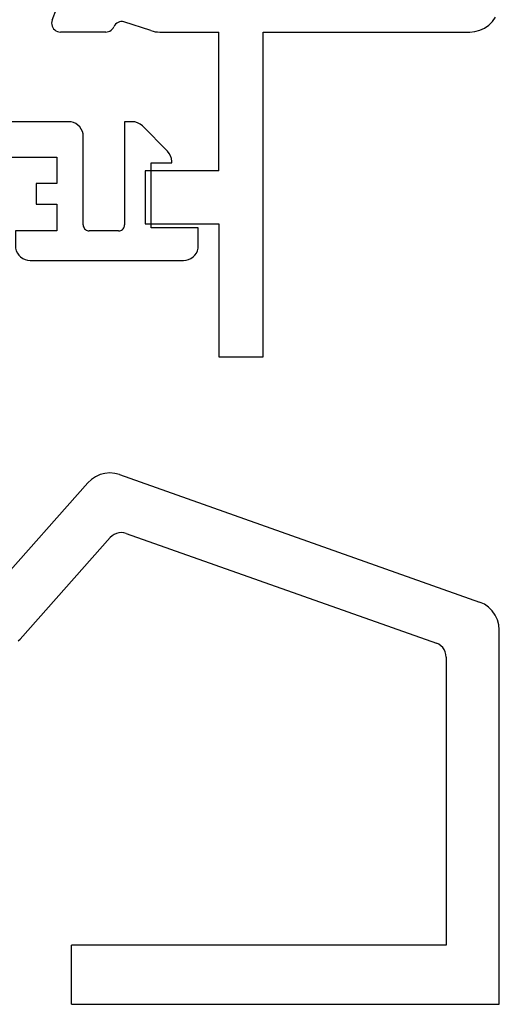
# Model space of a CAD drawing. Units: millimetres. Extents: x -12 to 4317, y -4487 to -50.
# Drawn here: x 3981 to 3998, y -3520 to -3487 of the extents above; entities that cross this region are included whole.
import ezdxf

# ---------------------------------------------------------------- set-up
doc = ezdxf.new("R2010")
doc.units = ezdxf.units.MM
doc.layers.add('CrossSectionsProfils', color=7, linetype='Continuous')

# ---------------------------------------------------------------- blocks, each defined once
blk = doc.blocks.new('18_84018_X', base_point=(2186.755, 3162.405))
at = {"layer": 'CrossSectionsProfils'}
for p, q in [((2173.224, 3180.412), (2173.07, 3180.343)), ((2173.388, 3180.454), (2173.224, 3180.412)), ((2173.557, 3180.468), (2173.388, 3180.454)), ((2173.725, 3180.454), (2173.557, 3180.468)), ((2173.889, 3180.411), (2173.725, 3180.454)), ((2173.889, 3180.411), (2186.089, 3176.094)), ((2169.704, 3176.636), (2172.807, 3180.132)), ((2172.93, 3180.249), (2172.807, 3180.132)), ((2173.07, 3180.343), (2172.93, 3180.249)), ((2173.781, 3178.423), (2173.704, 3178.388)), ((2173.863, 3178.444), (2173.781, 3178.423)), ((2173.947, 3178.451), (2173.863, 3178.444)), ((2174.031, 3178.444), (2173.947, 3178.451)), ((2174.113, 3178.422), (2174.031, 3178.444)), ((2174.113, 3178.422), (2184.622, 3174.704)), ((2170.513, 3174.836), (2173.572, 3178.283)), ((2173.634, 3178.341), (2173.572, 3178.283)), ((2173.704, 3178.388), (2173.634, 3178.341)), ((2186.248, 3176.021), (2186.089, 3176.094)), ((2186.393, 3175.922), (2186.248, 3176.021)), ((2186.518, 3175.798), (2186.393, 3175.922)), ((2186.619, 3175.655), (2186.518, 3175.798)), ((2186.694, 3175.496), (2186.619, 3175.655)), ((2186.74, 3175.326), (2186.694, 3175.496)), ((2186.755, 3175.151), (2186.74, 3175.326)), ((2186.755, 3162.468), (2186.755, 3175.151)), ((2170.452, 3174.778), (2170.513, 3174.836)), ((2184.702, 3174.667), (2184.622, 3174.704)), ((2184.774, 3174.618), (2184.702, 3174.667)), ((2184.836, 3174.556), (2184.774, 3174.618)), ((2184.887, 3174.484), (2184.836, 3174.556)), ((2184.924, 3174.405), (2184.887, 3174.484)), ((2184.947, 3174.32), (2184.924, 3174.405)), ((2184.955, 3174.233), (2184.947, 3174.32)), ((2184.955, 3174.233), (2184.955, 3164.468)), ((2172.255, 3162.468), (2172.255, 3164.468)), ((2184.955, 3164.468), (2172.255, 3164.468)), ((2172.255, 3162.468), (2186.755, 3162.468))]:
    blk.add_line(p, q, dxfattribs=at)
blk = doc.blocks.new('107_4405_6', base_point=(2082.104, 1040.306))
at = {"layer": 'CrossSectionsProfils', "color": 1}
for p, q in [((2086.304, 1040.306), (2085.704, 1040.306)), ((2085.704, 1040.306), (2085.704, 1038.706)), ((2086.391, 1040.299), (2086.304, 1040.306)), ((2086.475, 1040.276), (2086.391, 1040.299)), ((2086.554, 1040.239), (2086.475, 1040.276)), ((2086.625, 1040.189), (2086.554, 1040.239)), ((2086.687, 1040.128), (2086.625, 1040.189)), ((2086.737, 1040.056), (2086.687, 1040.128)), ((2086.774, 1039.977), (2086.737, 1040.056)), ((2086.796, 1039.893), (2086.774, 1039.977)), ((2086.804, 1039.806), (2086.796, 1039.893)), ((2086.804, 1034.606), (2086.804, 1039.806)), ((2083.264, 1039.368), (2083.177, 1039.322)), ((2083.357, 1039.397), (2083.264, 1039.368)), ((2083.455, 1039.406), (2083.357, 1039.397)), ((2083.504, 1039.406), (2083.455, 1039.406)), ((2083.504, 1038.706), (2083.504, 1039.406)), ((2083.101, 1039.26), (2082.25, 1038.409)), ((2083.177, 1039.322), (2083.101, 1039.26)), ((2085.704, 1038.706), (2083.504, 1038.706)), ((2082.25, 1038.409), (2082.188, 1038.333)), ((2082.114, 1038.153), (2082.104, 1038.055)), ((2082.104, 1038.055), (2082.104, 1037.806)), ((2082.142, 1038.247), (2082.114, 1038.153)), ((2082.188, 1038.333), (2082.142, 1038.247)), ((2082.104, 1037.806), (2085.604, 1037.806)), ((2085.639, 1037.803), (2085.604, 1037.806)), ((2085.672, 1037.794), (2085.639, 1037.803)), ((2085.704, 1037.78), (2085.672, 1037.794)), ((2085.732, 1037.76), (2085.704, 1037.78)), ((2085.757, 1037.735), (2085.732, 1037.76)), ((2085.777, 1037.706), (2085.757, 1037.735)), ((2085.792, 1037.675), (2085.777, 1037.706)), ((2085.801, 1037.641), (2085.792, 1037.675)), ((2085.804, 1037.606), (2085.801, 1037.641)), ((2085.804, 1037.606), (2085.804, 1036.606)), ((2082.433, 1036.376), (2082.354, 1036.339)), ((2082.517, 1036.399), (2082.433, 1036.376)), ((2082.604, 1036.406), (2082.517, 1036.399)), ((2085.604, 1036.406), (2082.604, 1036.406)), ((2085.604, 1036.406), (2085.639, 1036.409)), ((2085.639, 1036.409), (2085.672, 1036.418)), ((2085.672, 1036.418), (2085.704, 1036.433)), ((2085.704, 1036.433), (2085.732, 1036.453)), ((2085.732, 1036.453), (2085.757, 1036.478)), ((2085.757, 1036.478), (2085.777, 1036.506)), ((2085.777, 1036.506), (2085.792, 1036.538)), ((2085.792, 1036.538), (2085.801, 1036.572)), ((2085.801, 1036.572), (2085.804, 1036.606)), ((2082.134, 1036.077), (2082.112, 1035.993)), ((2082.171, 1036.156), (2082.134, 1036.077)), ((2082.221, 1036.228), (2082.171, 1036.156)), ((2082.283, 1036.289), (2082.221, 1036.228)), ((2082.354, 1036.339), (2082.283, 1036.289)), ((2082.112, 1035.993), (2082.104, 1035.906)), ((2082.104, 1035.906), (2082.104, 1008.406)), ((2083.304, 1035.506), (2084.204, 1035.506)), ((2083.304, 1028.306), (2083.304, 1035.506)), ((2084.204, 1035.506), (2084.204, 1034.806)), ((2084.904, 1035.506), (2085.804, 1035.506)), ((2084.904, 1034.806), (2084.904, 1035.506)), ((2085.804, 1035.506), (2085.804, 1034.106)), ((2084.204, 1034.806), (2084.904, 1034.806)), ((2086.687, 1034.285), (2086.737, 1034.356)), ((2086.737, 1034.356), (2086.774, 1034.435)), ((2086.774, 1034.435), (2086.796, 1034.519)), ((2086.796, 1034.519), (2086.804, 1034.606)), ((2085.804, 1034.106), (2086.304, 1034.106)), ((2086.304, 1034.106), (2086.391, 1034.114)), ((2086.391, 1034.114), (2086.475, 1034.136)), ((2086.475, 1034.136), (2086.554, 1034.173)), ((2086.554, 1034.173), (2086.625, 1034.223)), ((2086.625, 1034.223), (2086.687, 1034.285)), ((2085.804, 1029.706), (2085.804, 1028.306)), ((2086.304, 1029.706), (2085.804, 1029.706)), ((2086.391, 1029.699), (2086.304, 1029.706)), ((2086.475, 1029.676), (2086.391, 1029.699)), ((2086.554, 1029.639), (2086.475, 1029.676)), ((2086.625, 1029.589), (2086.554, 1029.639)), ((2086.687, 1029.528), (2086.625, 1029.589)), ((2086.737, 1029.456), (2086.687, 1029.528)), ((2086.774, 1029.377), (2086.737, 1029.456)), ((2086.796, 1029.293), (2086.774, 1029.377)), ((2084.204, 1029.006), (2084.204, 1028.306)), ((2084.904, 1029.006), (2084.204, 1029.006)), ((2084.904, 1028.306), (2084.904, 1029.006)), ((2086.804, 1029.206), (2086.796, 1029.293)), ((2086.804, 1024.406), (2086.804, 1029.206)), ((2084.204, 1028.306), (2083.304, 1028.306)), ((2085.804, 1028.306), (2084.904, 1028.306)), ((2085.604, 1027.106), (2083.304, 1027.106)), ((2083.304, 1027.106), (2083.304, 1021.106)), ((2085.604, 1021.106), (2085.604, 1027.106)), ((2086.504, 1024.106), (2086.804, 1024.406)), ((2086.804, 1023.806), (2086.504, 1024.106)), ((2086.804, 1019.006), (2086.804, 1023.806)), ((2083.304, 1021.106), (2085.604, 1021.106)), ((2083.304, 1019.906), (2084.204, 1019.906)), ((2083.304, 1012.706), (2083.304, 1019.906)), ((2084.204, 1019.906), (2084.204, 1019.206)), ((2084.904, 1019.906), (2085.804, 1019.906)), ((2084.904, 1019.206), (2084.904, 1019.906)), ((2085.804, 1019.906), (2085.804, 1018.506)), ((2084.204, 1019.206), (2084.904, 1019.206)), ((2086.796, 1018.919), (2086.804, 1019.006)), ((2086.625, 1018.623), (2086.687, 1018.685)), ((2086.687, 1018.685), (2086.737, 1018.756)), ((2086.737, 1018.756), (2086.774, 1018.835)), ((2086.774, 1018.835), (2086.796, 1018.919)), ((2085.804, 1018.506), (2086.304, 1018.506)), ((2086.304, 1018.506), (2086.391, 1018.514)), ((2086.391, 1018.514), (2086.475, 1018.536)), ((2086.475, 1018.536), (2086.554, 1018.573)), ((2086.554, 1018.573), (2086.625, 1018.623)), ((2086.304, 1014.106), (2085.804, 1014.106)), ((2085.804, 1014.106), (2085.804, 1012.706)), ((2086.391, 1014.099), (2086.304, 1014.106)), ((2086.475, 1014.076), (2086.391, 1014.099)), ((2086.554, 1014.039), (2086.475, 1014.076)), ((2086.625, 1013.989), (2086.554, 1014.039)), ((2086.687, 1013.928), (2086.625, 1013.989)), ((2086.737, 1013.856), (2086.687, 1013.928)), ((2086.774, 1013.777), (2086.737, 1013.856)), ((2086.796, 1013.693), (2086.774, 1013.777)), ((2086.804, 1013.606), (2086.796, 1013.693)), ((2084.204, 1013.406), (2084.204, 1012.706)), ((2084.904, 1013.406), (2084.204, 1013.406)), ((2084.904, 1012.706), (2084.904, 1013.406)), ((2086.804, 1008.406), (2086.804, 1013.606)), ((2084.204, 1012.706), (2083.304, 1012.706)), ((2085.804, 1012.706), (2084.904, 1012.706)), ((2085.604, 1011.506), (2083.304, 1011.506)), ((2083.304, 1011.506), (2083.304, 1010.706)), ((2085.604, 1010.706), (2085.604, 1011.506)), ((2083.304, 1010.706), (2085.604, 1010.706)), ((2083.504, 1008.406), (2083.504, 1009.506)), ((2083.504, 1009.506), (2085.704, 1009.506)), ((2085.704, 1009.506), (2085.704, 1007.906)), ((2082.104, 1008.406), (2082.112, 1008.319)), ((2083.496, 1008.319), (2083.504, 1008.406)), ((2086.796, 1008.319), (2086.804, 1008.406)), ((2082.112, 1008.319), (2082.134, 1008.235)), ((2082.134, 1008.235), (2082.171, 1008.156)), ((2082.171, 1008.156), (2082.221, 1008.085)), ((2082.221, 1008.085), (2082.283, 1008.023)), ((2082.283, 1008.023), (2082.354, 1007.973)), ((2083.254, 1007.973), (2083.325, 1008.023)), ((2083.325, 1008.023), (2083.387, 1008.085)), ((2083.387, 1008.085), (2083.437, 1008.156)), ((2083.437, 1008.156), (2083.474, 1008.235)), ((2083.474, 1008.235), (2083.496, 1008.319)), ((2086.554, 1007.973), (2086.625, 1008.023)), ((2086.625, 1008.023), (2086.687, 1008.085)), ((2086.687, 1008.085), (2086.737, 1008.156)), ((2086.737, 1008.156), (2086.774, 1008.235)), ((2086.774, 1008.235), (2086.796, 1008.319)), ((2082.354, 1007.973), (2082.433, 1007.936)), ((2082.433, 1007.936), (2082.517, 1007.914)), ((2082.517, 1007.914), (2082.604, 1007.906)), ((2082.604, 1007.906), (2083.004, 1007.906)), ((2083.004, 1007.906), (2083.091, 1007.914)), ((2083.091, 1007.914), (2083.175, 1007.936)), ((2083.175, 1007.936), (2083.254, 1007.973)), ((2085.704, 1007.906), (2086.304, 1007.906)), ((2086.304, 1007.906), (2086.391, 1007.914)), ((2086.391, 1007.914), (2086.475, 1007.936)), ((2086.475, 1007.936), (2086.554, 1007.973))]:
    blk.add_line(p, q, dxfattribs=at)
blk = doc.blocks.new('18_24078_X', base_point=(2325.09, 1362.211))
at = {"layer": 'CrossSectionsProfils'}
for p, q in [((2350.131, 1377.236), (2350.108, 1377.189)), ((2350.161, 1377.279), (2350.131, 1377.236)), ((2350.199, 1377.317), (2350.161, 1377.279)), ((2350.243, 1377.346), (2350.199, 1377.317)), ((2350.291, 1377.368), (2350.243, 1377.346)), ((2350.342, 1377.381), (2350.291, 1377.368)), ((2350.395, 1377.385), (2350.342, 1377.381)), ((2350.447, 1377.379), (2350.395, 1377.385)), ((2350.498, 1377.365), (2350.447, 1377.379)), ((2350.498, 1377.365), (2352.685, 1376.516)), ((2350.094, 1377.138), (2350.09, 1377.085)), ((2350.09, 1375.55), (2350.09, 1377.085)), ((2350.108, 1377.189), (2350.094, 1377.138)), ((2350.09, 1375.55), (2350.094, 1375.501)), ((2350.094, 1375.501), (2350.106, 1375.453)), ((2350.106, 1375.453), (2350.125, 1375.408)), ((2350.125, 1375.408), (2350.152, 1375.367)), ((2350.152, 1375.367), (2350.185, 1375.33)), ((2350.185, 1375.33), (2350.224, 1375.3)), ((2350.224, 1375.3), (2350.267, 1375.276)), ((2350.312, 1375.251), (2350.267, 1375.276)), ((2350.353, 1375.218), (2350.312, 1375.251)), ((2350.139, 1374.021), (2350.435, 1374.93)), ((2350.387, 1375.178), (2350.353, 1375.218)), ((2350.414, 1375.133), (2350.387, 1375.178)), ((2350.432, 1375.085), (2350.414, 1375.133)), ((2350.442, 1375.033), (2350.432, 1375.085)), ((2350.435, 1374.93), (2350.443, 1374.981)), ((2350.443, 1374.981), (2350.442, 1375.033)), ((2345.39, 1374.211), (2343.59, 1374.211)), ((2343.59, 1374.211), (2343.59, 1371.711)), ((2345.39, 1371.711), (2345.39, 1374.211)), ((2350.118, 1373.946), (2350.102, 1373.868)), ((2350.139, 1374.021), (2350.118, 1373.946)), ((2350.093, 1373.79), (2350.09, 1373.711)), ((2350.09, 1373.711), (2350.09, 1371.711)), ((2350.102, 1373.868), (2350.093, 1373.79)), ((2343.59, 1371.711), (2339.09, 1371.711)), ((2339.09, 1371.711), (2339.09, 1370.211)), ((2345.39, 1371.711), (2350.09, 1371.711)), ((2339.09, 1370.211), (2350.09, 1370.211)), ((2350.09, 1370.211), (2350.09, 1363.211)), ((2350.09, 1363.211), (2350.105, 1363.037)), ((2350.105, 1363.037), (2350.15, 1362.869)), ((2350.15, 1362.869), (2350.224, 1362.711)), ((2350.224, 1362.711), (2350.324, 1362.568)), ((2350.324, 1362.568), (2350.447, 1362.445)), ((2350.447, 1362.445), (2350.59, 1362.345))]:
    blk.add_line(p, q, dxfattribs=at)
blk = doc.blocks.new('CS_6VERT2', base_point=(0, -520))
at = {"layer": 'CrossSectionsProfils'}
for name, p, rotation in [('18_24078_X', (0, -3512), 90.00000000000001), ('107_4405_6', (-10.2, -3490.036), 270)]:
    blk.add_blockref(name, p, dxfattribs=dict(at, rotation=rotation))
blk.add_blockref('18_84018_X', (0, -3520), dxfattribs=at)

msp = doc.modelspace()

# ---------------------------------------------------------------- block references
msp.add_blockref('CS_6VERT2', (3997.5, -520))
at = {"layer": 'CrossSectionsProfils'}
for name, p, rotation in [('18_24078_X', (3997.5, -3512), 90.00000000000001), ('107_4405_6', (3987.3, -3490.036), 270)]:
    msp.add_blockref(name, p, dxfattribs=dict(at, rotation=rotation))
msp.add_blockref('18_84018_X', (3997.5, -3520), dxfattribs=at)

doc.saveas('drawing.dxf')
